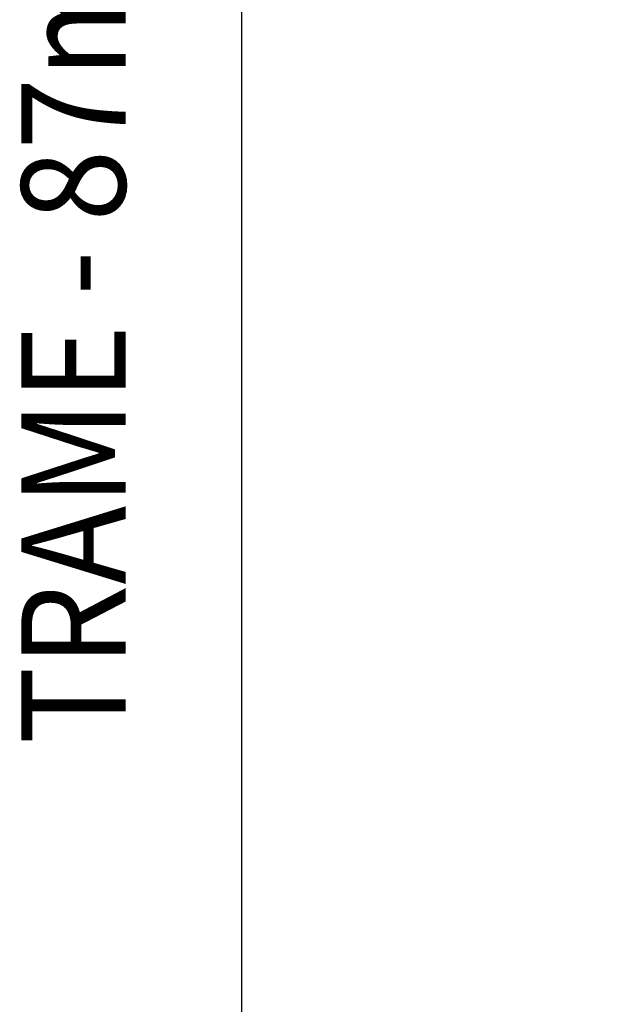
# Model space of a CAD drawing. Units: metres. Extents: x 2.84 to 3.89, y -3.96 to -2.47.
# Drawn here: x 3.08 to 3.13, y -3.54 to -3.45 of the extents above; entities that cross this region are included whole.
import ezdxf

# ---------------------------------------------------------------- set-up
doc = ezdxf.new("R2010")
doc.units = ezdxf.units.M
doc.header["$PDMODE"] = 65
doc.linetypes.add('AUSGEZOGEN', pattern=[0])
doc.layers.add('XR$1$TB_506_1', color=7, linetype='AUSGEZOGEN')
doc.styles.add('ARIAL', font='ARIAL.TTF')
doc.dimstyles.new('DIMSTYLE_2', dxfattribs={"dimtxt": 0.0125, "dimasz": 0.015, "dimexe": 0, "dimexo": 1e-06, "dimgap": 0.00625, "dimtad": 2, "dimdec": 0, "dimlfac": 1000, "dimrnd": 1, "dimzin": 12, "dimdsep": 46, "dimtxsty": 'ARIAL', "dimblk1": 'ALL_ML_STRICH', "dimblk2": 'ALL_ML_STRICH', "dimsah": 1, "dimcen": 0, "dimse1": 1, "dimse2": 1, "dimclrd": 7, "dimclre": 7, "dimclrt": 7, "dimadec": 0, "dimazin": 0, "dimtfac": 1, "dimtdec": 0, "dimtix": 1, "dimtmove": 2, "dimatfit": 3, "dimfxl": 0, "dimtzin": 0, "dimlwd": 0, "dimlwe": -3, "dimarcsym": 0})

# ---------------------------------------------------------------- blocks, each defined once
blk = doc.blocks.new('ALL_ML_STRICH')
at = {"color": 0, "linetype": 'ByBlock', "lineweight": -2}
for p, q in [((0, -0.5), (0, 0.5)), ((-0.3, -0.3), (0.3, 0.3)), ((-1, 0), (0.5, 0))]:
    blk.add_line(p, q, dxfattribs=at)
blk = doc.blocks.new('*D3')
at = {"layer": 'DEFPOINTS', "color": 7, "linetype": 'AUSGEZOGEN', "lineweight": -3, "transparency": 33554687}
for p in [(3.242297, -3.358702), (3.100624, -3.571702), (3.242297, -3.571702)]:
    blk.add_point(p, dxfattribs=at)
at = {"layer": 'XR$1$TB_506_1', "color": 7, "linetype": 'AUSGEZOGEN', "lineweight": -2, "transparency": 33554687}
blk.add_line((3.100624, -3.571702), (3.100624, -3.358702), dxfattribs=at)
at = {"layer": 'XR$1$TB_506_1', "color": 7, "linetype": 'AUSGEZOGEN', "lineweight": -3, "transparency": 33554687, "xscale": 0.015, "yscale": 0.015, "zscale": 0.015}
for p, rotation in [((3.100624, -3.358702), 90), ((3.100624, -3.571702), 270)]:
    blk.add_blockref('ALL_ML_STRICH', p, dxfattribs=dict(at, rotation=rotation))

msp = doc.modelspace()

# ---------------------------------------------------------------- texts
at = {"layer": 'XR$1$TB_506_1', "color": 7, "linetype": 'AUSGEZOGEN', "lineweight": -3, "transparency": 33554687, "insert": (3.090587, -3.514848), "char_height": 0.009, "width": 0.086379, "attachment_point": 7, "rotation": 90, "style": 'ARIAL'}
msp.add_mtext('\\W0.91;TRAME - 87mm', dxfattribs=at)

# ---------------------------------------------------------------- dimensions: what is measured, and where the dimension line sits
at = {"layer": 'XR$1$TB_506_1', "color": 7, "linetype": 'AUSGEZOGEN', "lineweight": -3, "transparency": 33554687}
dim = msp.add_linear_dim(base=(3.100624, -3.358702), p1=(3.242296, -3.571702), p2=(3.242296, -3.358702), angle=90, dimstyle='DIMSTYLE_2', override={"dimpost": '<>', "dimclrd": 7, "dimclre": 7, "dimclrt": 7, "dimlwd": 0, "dimlwe": -3}, dxfattribs=at)
dim.commit()
dim.dimension.update_dxf_attribs({"geometry": '*D3', "text_midpoint": (3.094374, -3.465202), "dimtype": 160})

doc.saveas('drawing.dxf')
